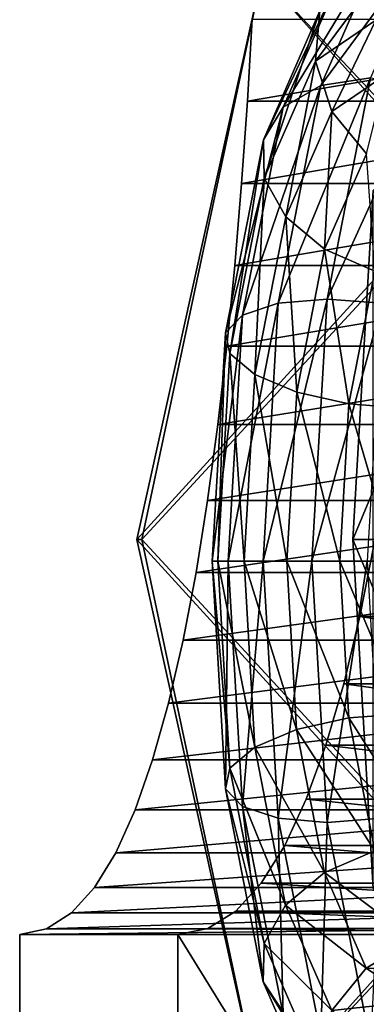
# Model space of a CAD drawing. Units: metres. Extents: x -9.9 to 10.6, y -3.5 to 13.6.
# Drawn here: x -9.2 to -8.9, y 2.8 to 3.7 of the extents above; entities that cross this region are included whole.
import ezdxf

# ---------------------------------------------------------------- set-up
doc = ezdxf.new("R2010")
doc.units = ezdxf.units.M

msp = doc.modelspace()

# ---------------------------------------------------------------- linework, layer by layer
for points in [[(-8.957522, 3.687474, 2.056106), (-8.961752, 3.616244, 2.042272), (-8.966781, 3.544804, 2.025824), (-8.972677, 3.473817, 2.006539), (-8.979509, 3.403947, 1.98419), (-8.987346, 3.335857, 1.958558), (-8.996256, 3.270209, 1.929416), (-9.006306, 3.207666, 1.896543), (-9.017566, 3.148892, 1.859714), (-9.030104, 3.09455, 1.818705), (-9.043986, 3.045302, 1.773294), (-9.059284, 3.001811, 1.723257), (-9.076065, 2.964742, 1.668371), (-9.094397, 2.934756, 1.608411), (-9.114347, 2.912517, 1.543155), (-9.135985, 2.898686, 1.472379), (-9.15938, 2.893929, 1.395859), (-9.15938, 2.233866, 1.395859)], [(-8.957521, 3.687474, 2.056107), (-8.961751, 3.616244, 2.042274), (-8.96678, 3.544804, 2.025826), (-8.972675, 3.473817, 2.00654), (-8.979508, 3.403947, 1.984192), (-8.987345, 3.335857, 1.958559), (-8.996254, 3.270209, 1.929418), (-9.006305, 3.207666, 1.896544), (-9.017565, 3.148892, 1.859715), (-9.030102, 3.09455, 1.818707), (-9.043985, 3.045302, 1.773296), (-9.059283, 3.001811, 1.723259), (-9.076064, 2.964742, 1.668373), (-9.094396, 2.934756, 1.608413), (-9.114347, 2.912517, 1.543157), (-9.135984, 2.898686, 1.472381), (-9.159379, 2.893929, 1.395861), (-9.159379, 2.233866, 1.395861)]]:
    msp.add_polyline3d(points)
for points in [[(-8.798705, 3.764612, 2.575541), (-8.897965, 3.629895, 2.411908), (-8.842684, 3.75596, 2.592724)], [(-8.798705, 3.764612, 2.575541), (-8.854874, 3.636521, 2.391819), (-8.897965, 3.629895, 2.411908)], [(-8.798703, 3.764612, 2.575541), (-8.897964, 3.629895, 2.411908), (-8.842682, 3.75596, 2.592725)], [(-8.798703, 3.764612, 2.575541), (-8.854872, 3.636521, 2.391819), (-8.897964, 3.629895, 2.411908)], [(-8.842684, 3.75596, 2.592724), (-8.930629, 3.611021, 2.441591), (-8.877878, 3.731315, 2.61413)], [(-8.842684, 3.75596, 2.592724), (-8.897965, 3.629895, 2.411908), (-8.930629, 3.611021, 2.441591)], [(-8.842682, 3.75596, 2.592725), (-8.930627, 3.611021, 2.441591), (-8.877876, 3.731315, 2.614131)], [(-8.842682, 3.75596, 2.592725), (-8.897964, 3.629895, 2.411908), (-8.930627, 3.611021, 2.441591)], [(-8.877878, 3.731315, 2.61413), (-8.947894, 3.582772, 2.476349), (-8.898931, 3.694429, 2.636501)], [(-8.877878, 3.731315, 2.61413), (-8.930629, 3.611021, 2.441591), (-8.947894, 3.582772, 2.476349)], [(-8.877876, 3.731315, 2.614131), (-8.947892, 3.582772, 2.476349), (-8.898929, 3.694429, 2.636501)], [(-8.877876, 3.731315, 2.614131), (-8.930627, 3.611021, 2.441591), (-8.947892, 3.582772, 2.476349)], [(-8.841203, 3.733513, 2.825321), (-8.902636, 3.650914, 2.65643), (-8.850175, 3.686432, 2.82802)], [(-8.841203, 3.733513, 2.825321), (-8.898931, 3.694429, 2.636501), (-8.902636, 3.650914, 2.65643)], [(-8.841201, 3.733513, 2.825322), (-8.902634, 3.650914, 2.65643), (-8.850173, 3.686432, 2.828021)], [(-8.841201, 3.733513, 2.825322), (-8.898929, 3.694429, 2.636501), (-8.902634, 3.650914, 2.65643)], [(-8.781059, 3.538678, 3.25754), (-8.949291, 3.72565, 2.707278), (-9.057638, 3.236176, 2.906712)], [(-8.949291, 3.72565, 2.707278), (-9.053262, 3.236176, 2.367204), (-9.057638, 3.236176, 2.906712)], [(-8.781058, 3.538678, 3.257542), (-8.94929, 3.72565, 2.707279), (-9.057637, 3.236176, 2.906713)], [(-8.94929, 3.72565, 2.707279), (-9.053261, 3.236176, 2.367206), (-9.057637, 3.236176, 2.906713)], [(-8.773972, 3.538678, 2.384599), (-9.053262, 3.236176, 2.367204), (-8.949291, 3.72565, 2.707278)], [(-8.773971, 3.538678, 2.3846), (-9.053261, 3.236176, 2.367206), (-8.94929, 3.72565, 2.707279)], [(-8.949291, 3.72565, 2.707278), (-8.60574, 3.72565, 2.934862), (-8.773972, 3.538678, 2.384599)], [(-8.60574, 3.72565, 2.934862), (-8.949291, 3.72565, 2.707278), (-8.781059, 3.538678, 3.25754)], [(-8.94929, 3.72565, 2.707279), (-8.605739, 3.72565, 2.934863), (-8.773971, 3.538678, 2.3846)], [(-8.605739, 3.72565, 2.934863), (-8.94929, 3.72565, 2.707279), (-8.781058, 3.538678, 3.257542)], [(-8.961752, 3.616244, 2.042272), (-8.957522, 3.687474, 2.056106), (-8.54436, 3.687474, 1.929789)], [(-8.961752, 3.616244, 2.042272), (-8.54436, 3.687474, 1.929789), (-8.548589, 3.616244, 1.915956)], [(-8.961751, 3.616244, 2.042274), (-8.957521, 3.687474, 2.056107), (-8.544358, 3.687474, 1.929791)], [(-8.961751, 3.616244, 2.042274), (-8.544358, 3.687474, 1.929791), (-8.548588, 3.616244, 1.915957)], [(-8.898931, 3.694429, 2.636501), (-8.947894, 3.582772, 2.476349), (-8.94713, 3.549446, 2.510892)], [(-8.898929, 3.694429, 2.636501), (-8.947892, 3.582772, 2.476349), (-8.947128, 3.549446, 2.510892)], [(-8.898931, 3.694429, 2.636501), (-8.94713, 3.549446, 2.510892), (-8.902636, 3.650914, 2.65643)], [(-8.898929, 3.694429, 2.636501), (-8.947128, 3.549446, 2.510892), (-8.902634, 3.650914, 2.65643)], [(-8.850175, 3.686432, 2.82802), (-8.902636, 3.650914, 2.65643), (-8.888429, 3.6074, 2.670883)], [(-8.850173, 3.686432, 2.828021), (-8.902634, 3.650914, 2.65643), (-8.888427, 3.6074, 2.670883)], [(-8.850175, 3.686432, 2.82802), (-8.888429, 3.6074, 2.670883), (-8.841235, 3.639352, 2.825244)], [(-8.850173, 3.686432, 2.828021), (-8.888427, 3.6074, 2.670883), (-8.841233, 3.639352, 2.825244)], [(-8.902636, 3.650914, 2.65643), (-8.94713, 3.549446, 2.510892), (-8.928455, 3.51612, 2.539958)], [(-8.902634, 3.650914, 2.65643), (-8.947128, 3.549446, 2.510892), (-8.928454, 3.516121, 2.539958)], [(-8.902636, 3.650914, 2.65643), (-8.928455, 3.51612, 2.539958), (-8.888429, 3.6074, 2.670883)], [(-8.902634, 3.650914, 2.65643), (-8.928454, 3.516121, 2.539958), (-8.888427, 3.6074, 2.670883)], [(-8.854874, 3.636521, 2.391819), (-8.934937, 3.441079, 2.290977), (-8.897965, 3.629895, 2.411908)], [(-8.854874, 3.636521, 2.391819), (-8.89244, 3.444671, 2.268945), (-8.934937, 3.441079, 2.290977)], [(-8.854872, 3.636521, 2.391819), (-8.934936, 3.441079, 2.290977), (-8.897964, 3.629895, 2.411908)], [(-8.854872, 3.636521, 2.391819), (-8.892439, 3.444671, 2.268945), (-8.934936, 3.441079, 2.290977)], [(-8.807917, 3.629889, 2.384384), (-8.89244, 3.444671, 2.268945), (-8.854874, 3.636521, 2.391819)], [(-8.807915, 3.629889, 2.384385), (-8.892439, 3.444671, 2.268945), (-8.854872, 3.636521, 2.391819)], [(-8.841235, 3.639352, 2.825244), (-8.888429, 3.6074, 2.670883), (-8.858473, 3.570508, 2.67766)], [(-8.841233, 3.639352, 2.825244), (-8.888427, 3.6074, 2.670883), (-8.858471, 3.570508, 2.67766)], [(-8.897965, 3.629895, 2.411908), (-8.965909, 3.430848, 2.326195), (-8.930629, 3.611021, 2.441591)], [(-8.897965, 3.629895, 2.411908), (-8.934937, 3.441079, 2.290977), (-8.965909, 3.430848, 2.326195)], [(-8.897964, 3.629895, 2.411908), (-8.965907, 3.430848, 2.326196), (-8.930627, 3.611021, 2.441591)], [(-8.897964, 3.629895, 2.411908), (-8.934936, 3.441079, 2.290977), (-8.965907, 3.430848, 2.326196)], [(-8.807917, 3.629889, 2.384384), (-8.844888, 3.441076, 2.263456), (-8.89244, 3.444671, 2.268945)], [(-8.807915, 3.629889, 2.384385), (-8.844886, 3.441076, 2.263456), (-8.892439, 3.444671, 2.268945)], [(-8.930629, 3.611021, 2.441591), (-8.98064, 3.415534, 2.369239), (-8.947894, 3.582772, 2.476349)], [(-8.930629, 3.611021, 2.441591), (-8.965909, 3.430848, 2.326195), (-8.98064, 3.415534, 2.369239)], [(-8.930627, 3.611021, 2.441591), (-8.980639, 3.415534, 2.369239), (-8.947892, 3.582772, 2.476349)], [(-8.930627, 3.611021, 2.441591), (-8.965907, 3.430848, 2.326196), (-8.980639, 3.415534, 2.369239)], [(-8.966781, 3.544804, 2.025824), (-8.961752, 3.616244, 2.042272), (-8.548589, 3.616244, 1.915956)], [(-8.966781, 3.544804, 2.025824), (-8.548589, 3.616244, 1.915956), (-8.553617, 3.544804, 1.899508)], [(-8.96678, 3.544804, 2.025826), (-8.961751, 3.616244, 2.042274), (-8.548588, 3.616244, 1.915957)], [(-8.96678, 3.544804, 2.025826), (-8.548588, 3.616244, 1.915957), (-8.553617, 3.544804, 1.899509)], [(-8.888429, 3.6074, 2.670883), (-8.928455, 3.51612, 2.539958), (-8.894712, 3.487866, 2.559125)], [(-8.888427, 3.6074, 2.670883), (-8.928454, 3.516121, 2.539958), (-8.894711, 3.487866, 2.559126)], [(-8.888429, 3.6074, 2.670883), (-8.894712, 3.487866, 2.559125), (-8.858473, 3.570508, 2.67766)], [(-8.888427, 3.6074, 2.670883), (-8.894711, 3.487866, 2.559126), (-8.858471, 3.570508, 2.67766)], [(-8.947894, 3.582772, 2.476349), (-8.98064, 3.415534, 2.369239), (-8.97689, 3.397469, 2.413555)], [(-8.947892, 3.582772, 2.476349), (-8.980639, 3.415534, 2.369239), (-8.976888, 3.397469, 2.413556)], [(-8.947894, 3.582772, 2.476349), (-8.97689, 3.397469, 2.413555), (-8.94713, 3.549446, 2.510892)], [(-8.947892, 3.582772, 2.476349), (-8.976888, 3.397469, 2.413556), (-8.947128, 3.549446, 2.510892)], [(-8.858473, 3.570508, 2.67766), (-8.894712, 3.487866, 2.559125), (-8.851037, 3.468987, 2.565475)], [(-8.858471, 3.570508, 2.67766), (-8.894711, 3.487866, 2.559126), (-8.851036, 3.468987, 2.565475)], [(-8.94713, 3.549446, 2.510892), (-8.97689, 3.397469, 2.413555), (-8.955227, 3.379404, 2.452395)], [(-8.947128, 3.549446, 2.510892), (-8.976888, 3.397469, 2.413556), (-8.955225, 3.379404, 2.452395)], [(-8.972677, 3.473817, 2.006539), (-8.966781, 3.544804, 2.025824), (-8.553617, 3.544804, 1.899508)], [(-8.972677, 3.473817, 2.006539), (-8.553617, 3.544804, 1.899508), (-8.559514, 3.473817, 1.880222)], [(-8.972675, 3.473817, 2.00654), (-8.96678, 3.544804, 2.025826), (-8.553617, 3.544804, 1.899509)], [(-8.972675, 3.473817, 2.00654), (-8.553617, 3.544804, 1.899509), (-8.559513, 3.473817, 1.880224)], [(-8.94713, 3.549446, 2.510892), (-8.955227, 3.379404, 2.452395), (-8.928455, 3.51612, 2.539958)], [(-8.947128, 3.549446, 2.510892), (-8.955225, 3.379404, 2.452395), (-8.928454, 3.516121, 2.539958)], [(-8.781059, 2.933673, 3.25754), (-8.781059, 3.538678, 3.25754), (-9.057638, 3.236176, 2.906712)], [(-8.781058, 2.933673, 3.257542), (-8.781058, 3.538678, 3.257542), (-9.057637, 3.236176, 2.906713)], [(-9.053262, 3.236176, 2.367204), (-8.773972, 3.538678, 2.384599), (-8.773972, 2.933673, 2.384599)], [(-9.053261, 3.236176, 2.367206), (-8.773971, 3.538678, 2.3846), (-8.773971, 2.933673, 2.3846)], [(-8.928455, 3.51612, 2.539958), (-8.955227, 3.379404, 2.452395), (-8.91895, 3.364087, 2.479849)], [(-8.928454, 3.516121, 2.539958), (-8.955225, 3.379404, 2.452395), (-8.918948, 3.364087, 2.479849)], [(-8.928455, 3.51612, 2.539958), (-8.91895, 3.364087, 2.479849), (-8.894712, 3.487866, 2.559125)], [(-8.928454, 3.516121, 2.539958), (-8.918948, 3.364087, 2.479849), (-8.894711, 3.487866, 2.559126)], [(-8.894712, 3.487866, 2.559125), (-8.91895, 3.364087, 2.479849), (-8.873582, 3.353853, 2.491735)], [(-8.894711, 3.487866, 2.559126), (-8.918948, 3.364087, 2.479849), (-8.87358, 3.353853, 2.491735)], [(-8.894712, 3.487866, 2.559125), (-8.873582, 3.353853, 2.491735), (-8.851037, 3.468987, 2.565475)], [(-8.894711, 3.487866, 2.559126), (-8.87358, 3.353853, 2.491735), (-8.851036, 3.468987, 2.565475)], [(-8.979509, 3.403947, 1.98419), (-8.972677, 3.473817, 2.006539), (-8.559514, 3.473817, 1.880222)], [(-8.979509, 3.403947, 1.98419), (-8.559514, 3.473817, 1.880222), (-8.566346, 3.403947, 1.857874)], [(-8.979508, 3.403947, 1.984192), (-8.972675, 3.473817, 2.00654), (-8.559513, 3.473817, 1.880224)], [(-8.979508, 3.403947, 1.984192), (-8.559513, 3.473817, 1.880224), (-8.566345, 3.403947, 1.857875)], [(-8.851037, 3.468987, 2.565475), (-8.873582, 3.353853, 2.491735), (-8.826018, 3.350257, 2.486241)], [(-8.851036, 3.468987, 2.565475), (-8.87358, 3.353853, 2.491735), (-8.826016, 3.350257, 2.486242)], [(-8.934937, 3.441079, 2.290977), (-8.978349, 3.217556, 2.285505), (-8.965909, 3.430848, 2.326195)], [(-8.934937, 3.441079, 2.290977), (-8.947974, 3.217556, 2.248335), (-8.978349, 3.217556, 2.285505)], [(-8.934936, 3.441079, 2.290977), (-8.978347, 3.217556, 2.285506), (-8.965907, 3.430848, 2.326196)], [(-8.934936, 3.441079, 2.290977), (-8.947972, 3.217556, 2.248336), (-8.978347, 3.217556, 2.285506)], [(-8.89244, 3.444671, 2.268945), (-8.947974, 3.217556, 2.248335), (-8.934937, 3.441079, 2.290977)], [(-8.89244, 3.444671, 2.268945), (-8.905686, 3.217556, 2.225618), (-8.947974, 3.217556, 2.248335)], [(-8.892439, 3.444671, 2.268945), (-8.947972, 3.217556, 2.248336), (-8.934936, 3.441079, 2.290977)], [(-8.892439, 3.444671, 2.268945), (-8.905684, 3.217556, 2.225619), (-8.947972, 3.217556, 2.248336)], [(-8.844888, 3.441076, 2.263456), (-8.905686, 3.217556, 2.225618), (-8.89244, 3.444671, 2.268945)], [(-8.844888, 3.441076, 2.263456), (-8.857924, 3.217556, 2.220814), (-8.905686, 3.217556, 2.225618)], [(-8.844886, 3.441076, 2.263456), (-8.905684, 3.217556, 2.225619), (-8.892439, 3.444671, 2.268945)], [(-8.844886, 3.441076, 2.263456), (-8.857924, 3.217556, 2.220814), (-8.905684, 3.217556, 2.225619)], [(-8.965909, 3.430848, 2.326195), (-8.992188, 3.217556, 2.33147), (-8.98064, 3.415534, 2.369239)], [(-8.965909, 3.430848, 2.326195), (-8.978349, 3.217556, 2.285505), (-8.992188, 3.217556, 2.33147)], [(-8.965907, 3.430848, 2.326196), (-8.992186, 3.217556, 2.33147), (-8.980639, 3.415534, 2.369239)], [(-8.965907, 3.430848, 2.326196), (-8.978347, 3.217556, 2.285506), (-8.992186, 3.217556, 2.33147)], [(-8.98064, 3.415534, 2.369239), (-8.992188, 3.217556, 2.33147), (-8.987383, 3.217556, 2.379232)], [(-8.980639, 3.415534, 2.369239), (-8.992186, 3.217556, 2.33147), (-8.987381, 3.217556, 2.379232)], [(-8.98064, 3.415534, 2.369239), (-8.987383, 3.217556, 2.379232), (-8.97689, 3.397469, 2.413555)], [(-8.980639, 3.415534, 2.369239), (-8.987381, 3.217556, 2.379232), (-8.976888, 3.397469, 2.413556)], [(-8.97689, 3.397469, 2.413555), (-8.987383, 3.217556, 2.379232), (-8.964666, 3.217556, 2.421519)], [(-8.976888, 3.397469, 2.413556), (-8.987381, 3.217556, 2.379232), (-8.964664, 3.217556, 2.42152)], [(-8.987346, 3.335857, 1.958558), (-8.979509, 3.403947, 1.98419), (-8.566346, 3.403947, 1.857874)], [(-8.987346, 3.335857, 1.958558), (-8.566346, 3.403947, 1.857874), (-8.574183, 3.335857, 1.832241)], [(-8.987345, 3.335857, 1.958559), (-8.979508, 3.403947, 1.984192), (-8.566345, 3.403947, 1.857875)], [(-8.987345, 3.335857, 1.958559), (-8.566345, 3.403947, 1.857875), (-8.574182, 3.335857, 1.832243)], [(-8.97689, 3.397469, 2.413555), (-8.964666, 3.217556, 2.421519), (-8.955227, 3.379404, 2.452395)], [(-8.976888, 3.397469, 2.413556), (-8.964664, 3.217556, 2.42152), (-8.955225, 3.379404, 2.452395)], [(-8.955227, 3.379404, 2.452395), (-8.964666, 3.217556, 2.421519), (-8.927496, 3.217556, 2.451895)], [(-8.955225, 3.379404, 2.452395), (-8.964664, 3.217556, 2.42152), (-8.927494, 3.217556, 2.451895)], [(-8.955227, 3.379404, 2.452395), (-8.927496, 3.217556, 2.451895), (-8.91895, 3.364087, 2.479849)], [(-8.955225, 3.379404, 2.452395), (-8.927494, 3.217556, 2.451895), (-8.918948, 3.364087, 2.479849)], [(-8.91895, 3.364087, 2.479849), (-8.927496, 3.217556, 2.451895), (-8.881532, 3.217556, 2.465733)], [(-8.918948, 3.364087, 2.479849), (-8.927494, 3.217556, 2.451895), (-8.88153, 3.217556, 2.465734)], [(-8.91895, 3.364087, 2.479849), (-8.881532, 3.217556, 2.465733), (-8.873582, 3.353853, 2.491735)], [(-8.918948, 3.364087, 2.479849), (-8.88153, 3.217556, 2.465734), (-8.87358, 3.353853, 2.491735)], [(-8.873582, 3.353853, 2.491735), (-8.881532, 3.217556, 2.465733), (-8.833758, 3.217556, 2.460925)], [(-8.87358, 3.353853, 2.491735), (-8.88153, 3.217556, 2.465734), (-8.833756, 3.217556, 2.460926)], [(-8.873582, 3.353853, 2.491735), (-8.833758, 3.217556, 2.460925), (-8.826018, 3.350257, 2.486241)], [(-8.87358, 3.353853, 2.491735), (-8.833756, 3.217556, 2.460926), (-8.826016, 3.350257, 2.486242)], [(-8.996256, 3.270209, 1.929416), (-8.987346, 3.335857, 1.958558), (-8.574183, 3.335857, 1.832241)], [(-8.996256, 3.270209, 1.929416), (-8.574183, 3.335857, 1.832241), (-8.583093, 3.270209, 1.8031)], [(-8.996254, 3.270209, 1.929418), (-8.987345, 3.335857, 1.958559), (-8.574182, 3.335857, 1.832243)], [(-8.996254, 3.270209, 1.929418), (-8.574182, 3.335857, 1.832243), (-8.583092, 3.270209, 1.803101)], [(-9.006306, 3.207666, 1.896543), (-8.996256, 3.270209, 1.929416), (-8.583093, 3.270209, 1.8031)], [(-9.006306, 3.207666, 1.896543), (-8.583093, 3.270209, 1.8031), (-8.593143, 3.207666, 1.770226)], [(-9.006305, 3.207666, 1.896544), (-8.996254, 3.270209, 1.929418), (-8.583092, 3.270209, 1.803101)], [(-9.006305, 3.207666, 1.896544), (-8.583092, 3.270209, 1.803101), (-8.593142, 3.207666, 1.770228)], [(-9.053262, 3.236176, 2.367204), (-8.949291, 2.746701, 2.707278), (-9.057638, 3.236176, 2.906712)], [(-8.949291, 2.746701, 2.707278), (-8.781059, 2.933673, 3.25754), (-9.057638, 3.236176, 2.906712)], [(-9.053261, 3.236176, 2.367206), (-8.94929, 2.746701, 2.707279), (-9.057637, 3.236176, 2.906713)], [(-8.94929, 2.746701, 2.707279), (-8.781058, 2.933673, 3.257542), (-9.057637, 3.236176, 2.906713)], [(-8.773972, 2.933673, 2.384599), (-8.949291, 2.746701, 2.707278), (-9.053262, 3.236176, 2.367204)], [(-8.773971, 2.933673, 2.3846), (-8.94929, 2.746701, 2.707279), (-9.053261, 3.236176, 2.367206)], [(-8.978349, 3.217556, 2.285505), (-8.980709, 3.020143, 2.369015), (-8.992188, 3.217556, 2.33147)], [(-8.992188, 3.217556, 2.33147), (-8.976952, 3.038156, 2.413351), (-8.987383, 3.217556, 2.379232)], [(-8.992188, 3.217556, 2.33147), (-8.980709, 3.020143, 2.369015), (-8.976952, 3.038156, 2.413351)], [(-8.978347, 3.217556, 2.285506), (-8.980707, 3.020143, 2.369015), (-8.992186, 3.217556, 2.33147)], [(-8.992186, 3.217556, 2.33147), (-8.97695, 3.038157, 2.413351), (-8.987381, 3.217556, 2.379232)], [(-8.992186, 3.217556, 2.33147), (-8.980707, 3.020143, 2.369015), (-8.97695, 3.038157, 2.413351)], [(-8.987383, 3.217556, 2.379232), (-8.955282, 3.05617, 2.452212), (-8.964666, 3.217556, 2.421519)], [(-8.987383, 3.217556, 2.379232), (-8.976952, 3.038156, 2.413351), (-8.955282, 3.05617, 2.452212)], [(-8.987381, 3.217556, 2.379232), (-8.95528, 3.05617, 2.452212), (-8.964664, 3.217556, 2.42152)], [(-8.987381, 3.217556, 2.379232), (-8.97695, 3.038157, 2.413351), (-8.95528, 3.05617, 2.452212)], [(-8.978349, 3.217556, 2.285505), (-8.965982, 3.004873, 2.325954), (-8.980709, 3.020143, 2.369015)], [(-8.978347, 3.217556, 2.285506), (-8.965981, 3.004873, 2.325954), (-8.980707, 3.020143, 2.369015)], [(-8.947974, 3.217556, 2.248335), (-8.965982, 3.004873, 2.325954), (-8.978349, 3.217556, 2.285505)], [(-8.947972, 3.217556, 2.248336), (-8.965981, 3.004873, 2.325954), (-8.978347, 3.217556, 2.285506)], [(-8.947974, 3.217556, 2.248335), (-8.935015, 2.99467, 2.290724), (-8.965982, 3.004873, 2.325954)], [(-8.947972, 3.217556, 2.248336), (-8.935013, 2.99467, 2.290725), (-8.965981, 3.004873, 2.325954)], [(-8.964666, 3.217556, 2.421519), (-8.919001, 3.071443, 2.479683), (-8.927496, 3.217556, 2.451895)], [(-8.964666, 3.217556, 2.421519), (-8.955282, 3.05617, 2.452212), (-8.919001, 3.071443, 2.479683)], [(-8.964664, 3.217556, 2.42152), (-8.918999, 3.071443, 2.479683), (-8.927494, 3.217556, 2.451895)], [(-8.964664, 3.217556, 2.42152), (-8.95528, 3.05617, 2.452212), (-8.918999, 3.071443, 2.479683)], [(-8.905686, 3.217556, 2.225618), (-8.935015, 2.99467, 2.290724), (-8.947974, 3.217556, 2.248335)], [(-8.905684, 3.217556, 2.225619), (-8.935013, 2.99467, 2.290725), (-8.947972, 3.217556, 2.248336)], [(-8.905686, 3.217556, 2.225618), (-8.892519, 2.991089, 2.268689), (-8.935015, 2.99467, 2.290724)], [(-8.905684, 3.217556, 2.225619), (-8.892517, 2.991089, 2.268689), (-8.935013, 2.99467, 2.290725)], [(-8.927496, 3.217556, 2.451895), (-8.873629, 3.081648, 2.49158), (-8.881532, 3.217556, 2.465733)], [(-8.927496, 3.217556, 2.451895), (-8.919001, 3.071443, 2.479683), (-8.873629, 3.081648, 2.49158)], [(-8.927494, 3.217556, 2.451895), (-8.873628, 3.081648, 2.491581), (-8.88153, 3.217556, 2.465734)], [(-8.927494, 3.217556, 2.451895), (-8.918999, 3.071443, 2.479683), (-8.873628, 3.081648, 2.491581)], [(-8.857924, 3.217556, 2.220814), (-8.892519, 2.991089, 2.268689), (-8.905686, 3.217556, 2.225618)], [(-8.857924, 3.217556, 2.220814), (-8.892517, 2.991089, 2.268689), (-8.905684, 3.217556, 2.225619)], [(-8.857924, 3.217556, 2.220814), (-8.844965, 2.994674, 2.263202), (-8.892519, 2.991089, 2.268689)], [(-8.857924, 3.217556, 2.220814), (-8.844964, 2.994674, 2.263203), (-8.892517, 2.991089, 2.268689)], [(-8.881532, 3.217556, 2.465733), (-8.826064, 3.085233, 2.486091), (-8.833758, 3.217556, 2.460925)], [(-8.881532, 3.217556, 2.465733), (-8.873629, 3.081648, 2.49158), (-8.826064, 3.085233, 2.486091)], [(-8.88153, 3.217556, 2.465734), (-8.826063, 3.085233, 2.486091), (-8.833756, 3.217556, 2.460926)], [(-8.88153, 3.217556, 2.465734), (-8.873628, 3.081648, 2.491581), (-8.826063, 3.085233, 2.486091)], [(-9.017566, 3.148892, 1.859714), (-9.006306, 3.207666, 1.896543), (-8.593143, 3.207666, 1.770226)], [(-9.017566, 3.148892, 1.859714), (-8.593143, 3.207666, 1.770226), (-8.604403, 3.148892, 1.733397)], [(-9.017565, 3.148892, 1.859715), (-9.006305, 3.207666, 1.896544), (-8.593142, 3.207666, 1.770228)], [(-9.017565, 3.148892, 1.859715), (-8.593142, 3.207666, 1.770228), (-8.604402, 3.148892, 1.733399)], [(-9.030104, 3.09455, 1.818705), (-9.017566, 3.148892, 1.859714), (-8.604403, 3.148892, 1.733397)], [(-9.030104, 3.09455, 1.818705), (-8.604403, 3.148892, 1.733397), (-8.61694, 3.09455, 1.692389)], [(-9.030102, 3.09455, 1.818707), (-9.017565, 3.148892, 1.859715), (-8.604402, 3.148892, 1.733399)], [(-9.030102, 3.09455, 1.818707), (-8.604402, 3.148892, 1.733399), (-8.616939, 3.09455, 1.69239)], [(-9.043986, 3.045302, 1.773294), (-9.030104, 3.09455, 1.818705), (-8.61694, 3.09455, 1.692389)], [(-9.043986, 3.045302, 1.773294), (-8.61694, 3.09455, 1.692389), (-8.630824, 3.045302, 1.646978)], [(-9.043985, 3.045302, 1.773296), (-9.030102, 3.09455, 1.818707), (-8.616939, 3.09455, 1.69239)], [(-9.043985, 3.045302, 1.773296), (-8.616939, 3.09455, 1.69239), (-8.630822, 3.045302, 1.64698)], [(-8.919001, 3.071443, 2.479683), (-8.851125, 2.966423, 2.565189), (-8.873629, 3.081648, 2.49158)], [(-8.918999, 3.071443, 2.479683), (-8.851123, 2.966423, 2.565189), (-8.873628, 3.081648, 2.491581)], [(-8.873629, 3.081648, 2.49158), (-8.804153, 2.973047, 2.557758), (-8.826064, 3.085233, 2.486091)], [(-8.873629, 3.081648, 2.49158), (-8.851125, 2.966423, 2.565189), (-8.804153, 2.973047, 2.557758)], [(-8.873628, 3.081648, 2.491581), (-8.804152, 2.973048, 2.557758), (-8.826063, 3.085233, 2.486091)], [(-8.873628, 3.081648, 2.491581), (-8.851123, 2.966423, 2.565189), (-8.804152, 2.973048, 2.557758)], [(-8.955282, 3.05617, 2.452212), (-8.894806, 2.947566, 2.558819), (-8.919001, 3.071443, 2.479683)], [(-8.95528, 3.05617, 2.452212), (-8.894804, 2.947566, 2.55882), (-8.918999, 3.071443, 2.479683)], [(-8.919001, 3.071443, 2.479683), (-8.894806, 2.947566, 2.558819), (-8.851125, 2.966423, 2.565189)], [(-8.918999, 3.071443, 2.479683), (-8.894804, 2.947566, 2.55882), (-8.851123, 2.966423, 2.565189)], [(-8.976952, 3.038156, 2.413351), (-8.928559, 2.919345, 2.53962), (-8.955282, 3.05617, 2.452212)], [(-8.97695, 3.038157, 2.413351), (-8.928557, 2.919345, 2.53962), (-8.95528, 3.05617, 2.452212)], [(-8.955282, 3.05617, 2.452212), (-8.928559, 2.919345, 2.53962), (-8.894806, 2.947566, 2.558819)], [(-8.95528, 3.05617, 2.452212), (-8.928557, 2.919345, 2.53962), (-8.894804, 2.947566, 2.55882)], [(-9.059284, 3.001811, 1.723257), (-9.043986, 3.045302, 1.773294), (-8.630824, 3.045302, 1.646978)], [(-9.059284, 3.001811, 1.723257), (-8.630824, 3.045302, 1.646978), (-8.646122, 3.001811, 1.596941)], [(-9.059283, 3.001811, 1.723259), (-9.043985, 3.045302, 1.773296), (-8.630822, 3.045302, 1.64698)], [(-9.059283, 3.001811, 1.723259), (-8.630822, 3.045302, 1.64698), (-8.64612, 3.001811, 1.596943)], [(-8.980709, 3.020143, 2.369015), (-8.947246, 2.886059, 2.510515), (-8.976952, 3.038156, 2.413351)], [(-8.980707, 3.020143, 2.369015), (-8.947244, 2.886059, 2.510515), (-8.97695, 3.038157, 2.413351)], [(-8.976952, 3.038156, 2.413351), (-8.947246, 2.886059, 2.510515), (-8.928559, 2.919345, 2.53962)], [(-8.97695, 3.038157, 2.413351), (-8.947244, 2.886059, 2.510515), (-8.928557, 2.919345, 2.53962)], [(-8.965982, 3.004873, 2.325954), (-8.94802, 2.852773, 2.475935), (-8.980709, 3.020143, 2.369015)], [(-8.980709, 3.020143, 2.369015), (-8.94802, 2.852773, 2.475935), (-8.947246, 2.886059, 2.510515)], [(-8.965981, 3.004873, 2.325954), (-8.948019, 2.852773, 2.475936), (-8.980707, 3.020143, 2.369015)], [(-8.980707, 3.020143, 2.369015), (-8.948019, 2.852773, 2.475936), (-8.947244, 2.886059, 2.510515)], [(-8.935015, 2.99467, 2.290724), (-8.930765, 2.824556, 2.441145), (-8.965982, 3.004873, 2.325954)], [(-8.965982, 3.004873, 2.325954), (-8.930765, 2.824556, 2.441145), (-8.94802, 2.852773, 2.475935)], [(-8.935013, 2.99467, 2.290725), (-8.930763, 2.824557, 2.441145), (-8.965981, 3.004873, 2.325954)], [(-8.965981, 3.004873, 2.325954), (-8.930763, 2.824557, 2.441145), (-8.948019, 2.852773, 2.475936)], [(-9.076065, 2.964742, 1.668371), (-9.059284, 3.001811, 1.723257), (-8.646122, 3.001811, 1.596941)], [(-9.076065, 2.964742, 1.668371), (-8.646122, 3.001811, 1.596941), (-8.662902, 2.964742, 1.542054)], [(-9.076064, 2.964742, 1.668373), (-9.059283, 3.001811, 1.723259), (-8.64612, 3.001811, 1.596943)], [(-9.076064, 2.964742, 1.668373), (-8.64612, 3.001811, 1.596943), (-8.662901, 2.964742, 1.542056)], [(-8.892519, 2.991089, 2.268689), (-8.898108, 2.805704, 2.411441), (-8.935015, 2.99467, 2.290724)], [(-8.935015, 2.99467, 2.290724), (-8.898108, 2.805704, 2.411441), (-8.930765, 2.824556, 2.441145)], [(-8.892517, 2.991089, 2.268689), (-8.898106, 2.805704, 2.411442), (-8.935013, 2.99467, 2.290725)], [(-8.935013, 2.99467, 2.290725), (-8.898106, 2.805704, 2.411442), (-8.930763, 2.824557, 2.441145)], [(-8.892519, 2.991089, 2.268689), (-8.855019, 2.799086, 2.391346), (-8.898108, 2.805704, 2.411441)], [(-8.892517, 2.991089, 2.268689), (-8.855017, 2.799086, 2.391346), (-8.898106, 2.805704, 2.411442)], [(-8.844965, 2.994674, 2.263202), (-8.855019, 2.799086, 2.391346), (-8.892519, 2.991089, 2.268689)], [(-8.844964, 2.994674, 2.263203), (-8.855017, 2.799086, 2.391346), (-8.892517, 2.991089, 2.268689)], [(-9.094397, 2.934756, 1.608411), (-9.076065, 2.964742, 1.668371), (-8.662902, 2.964742, 1.542054)], [(-9.094397, 2.934756, 1.608411), (-8.662902, 2.964742, 1.542054), (-8.681233, 2.934756, 1.482095)], [(-9.094396, 2.934756, 1.608413), (-9.076064, 2.964742, 1.668373), (-8.662901, 2.964742, 1.542056)], [(-9.094396, 2.934756, 1.608413), (-8.662901, 2.964742, 1.542056), (-8.681232, 2.934756, 1.482097)], [(-8.894806, 2.947566, 2.558819), (-8.817443, 2.889416, 2.675357), (-8.851125, 2.966423, 2.565189)], [(-8.894804, 2.947566, 2.55882), (-8.817441, 2.889417, 2.675358), (-8.851123, 2.966423, 2.565189)], [(-8.928559, 2.919345, 2.53962), (-8.858595, 2.864777, 2.67726), (-8.894806, 2.947566, 2.558819)], [(-8.928557, 2.919345, 2.53962), (-8.858593, 2.864777, 2.67726), (-8.894804, 2.947566, 2.55882)], [(-8.894806, 2.947566, 2.558819), (-8.858595, 2.864777, 2.67726), (-8.817443, 2.889416, 2.675357)], [(-8.894804, 2.947566, 2.55882), (-8.858593, 2.864777, 2.67726), (-8.817441, 2.889417, 2.675358)], [(-9.114347, 2.912517, 1.543157), (-9.094396, 2.934756, 1.608413), (-8.681232, 2.934756, 1.482097)], [(-9.114347, 2.912517, 1.543157), (-8.681232, 2.934756, 1.482097), (-8.701183, 2.912517, 1.41684)], [(-9.114347, 2.912517, 1.543155), (-9.094397, 2.934756, 1.608411), (-8.681233, 2.934756, 1.482095)], [(-9.114347, 2.912517, 1.543155), (-8.681233, 2.934756, 1.482095), (-8.701184, 2.912517, 1.416839)], [(-8.949291, 2.746701, 2.707278), (-8.773972, 2.933673, 2.384599), (-8.60574, 2.746701, 2.934862)], [(-8.60574, 2.746701, 2.934862), (-8.781059, 2.933673, 3.25754), (-8.949291, 2.746701, 2.707278)], [(-8.94929, 2.746701, 2.707279), (-8.773971, 2.933673, 2.3846), (-8.605739, 2.746701, 2.934863)], [(-8.605739, 2.746701, 2.934863), (-8.781058, 2.933673, 3.257542), (-8.94929, 2.746701, 2.707279)], [(-8.947246, 2.886059, 2.510515), (-8.888563, 2.827903, 2.67044), (-8.928559, 2.919345, 2.53962)], [(-8.947244, 2.886059, 2.510515), (-8.888561, 2.827903, 2.67044), (-8.928557, 2.919345, 2.53962)], [(-8.928559, 2.919345, 2.53962), (-8.888563, 2.827903, 2.67044), (-8.858595, 2.864777, 2.67726)], [(-8.928557, 2.919345, 2.53962), (-8.888561, 2.827903, 2.67044), (-8.858593, 2.864777, 2.67726)], [(-9.135985, 2.898686, 1.472379), (-9.114347, 2.912517, 1.543155), (-8.701184, 2.912517, 1.416839)], [(-9.135985, 2.898686, 1.472379), (-8.701184, 2.912517, 1.416839), (-8.722822, 2.898686, 1.346063)], [(-9.135984, 2.898686, 1.472381), (-9.114347, 2.912517, 1.543157), (-8.701183, 2.912517, 1.41684)], [(-9.135984, 2.898686, 1.472381), (-8.701183, 2.912517, 1.41684), (-8.722821, 2.898686, 1.346064)], [(-9.15938, 2.893929, 1.395859), (-9.135985, 2.898686, 1.472379), (-8.722822, 2.898686, 1.346063)], [(-9.15938, 2.893929, 1.395859), (-8.722822, 2.898686, 1.346063), (-8.746217, 2.893929, 1.269543)], [(-9.15938, 2.233866, 1.395859), (-9.15938, 2.893929, 1.395859), (-8.746217, 2.893929, 1.269543)], [(-9.15938, 2.233866, 1.395859), (-8.746217, 2.893929, 1.269543), (-8.746217, 2.233866, 1.269543)], [(-9.159379, 2.893929, 1.395861), (-9.135984, 2.898686, 1.472381), (-8.722821, 2.898686, 1.346064)], [(-9.159379, 2.893929, 1.395861), (-8.722821, 2.898686, 1.346064), (-8.746216, 2.893929, 1.269544)], [(-9.159379, 2.233866, 1.395861), (-9.159379, 2.893929, 1.395861), (-8.746216, 2.893929, 1.269544)], [(-9.159379, 2.233866, 1.395861), (-8.746216, 2.893929, 1.269544), (-8.746216, 2.233866, 1.269544)], [(-8.94802, 2.852773, 2.475935), (-8.902785, 2.78441, 2.655938), (-8.947246, 2.886059, 2.510515)], [(-8.948019, 2.852773, 2.475936), (-8.902783, 2.78441, 2.655938), (-8.947244, 2.886059, 2.510515)], [(-8.947246, 2.886059, 2.510515), (-8.902785, 2.78441, 2.655938), (-8.888563, 2.827903, 2.67044)], [(-8.947244, 2.886059, 2.510515), (-8.902783, 2.78441, 2.655938), (-8.888561, 2.827903, 2.67044)], [(-8.858595, 2.864777, 2.67726), (-8.77771, 2.862347, 2.805319), (-8.817443, 2.889416, 2.675357)], [(-8.858593, 2.864777, 2.67726), (-8.777708, 2.862348, 2.805319), (-8.817441, 2.889417, 2.675358)], [(-8.888563, 2.827903, 2.67044), (-8.815879, 2.835675, 2.816981), (-8.858595, 2.864777, 2.67726)], [(-8.888561, 2.827903, 2.67044), (-8.815877, 2.835675, 2.816981), (-8.858593, 2.864777, 2.67726)], [(-8.858595, 2.864777, 2.67726), (-8.815879, 2.835675, 2.816981), (-8.77771, 2.862347, 2.805319)], [(-8.858593, 2.864777, 2.67726), (-8.815877, 2.835675, 2.816981), (-8.777708, 2.862348, 2.805319)], [(-8.930765, 2.824556, 2.441145), (-8.899096, 2.740917, 2.63596), (-8.94802, 2.852773, 2.475935)], [(-8.94802, 2.852773, 2.475935), (-8.899096, 2.740917, 2.63596), (-8.902785, 2.78441, 2.655938)], [(-8.930763, 2.824557, 2.441145), (-8.899095, 2.740917, 2.63596), (-8.948019, 2.852773, 2.475936)], [(-8.948019, 2.852773, 2.475936), (-8.899095, 2.740917, 2.63596), (-8.902783, 2.78441, 2.655938)], [(-8.888563, 2.827903, 2.67044), (-8.841382, 2.795759, 2.824765), (-8.815879, 2.835675, 2.816981)], [(-8.888561, 2.827903, 2.67044), (-8.84138, 2.795759, 2.824765), (-8.815877, 2.835675, 2.816981)]]:
    msp.add_3dface(points)
at = {"layer": 'top of head'}
msp.add_polyline3d([(-9.022758, 2.233865, -1.544304), (-9.022026, 2.893929, -1.546434), (-8.995977, 2.899123, -1.622082), (-8.97189, 2.9142, -1.692038), (-8.949687, 2.9384, -1.756521), (-8.929291, 2.97096, -1.815755), (-8.910626, 3.011124, -1.86996), (-8.893617, 3.058129, -1.91936), (-8.878184, 3.111215, -1.964178), (-8.864254, 3.169622, -2.004634), (-8.851749, 3.232591, -2.040952), (-8.840592, 3.299361, -2.073352), (-8.830709, 3.369171, -2.102059), (-8.82202, 3.441262, -2.127292), (-8.81445, 3.514874, -2.149275), (-8.807923, 3.589245, -2.16823), (-8.802363, 3.663616, -2.184379), (-8.797692, 3.737228, -2.197944)], dxfattribs=at)
for points in [[(-8.852721, 3.538677, -2.598728), (-8.665387, 3.72565, -3.142784), (-8.870266, 3.236175, -3.045124)], [(-8.665387, 3.72565, -3.142784), (-8.549611, 3.236175, -3.479022), (-8.870266, 3.236175, -3.045124)], [(-8.852721, 2.933673, -2.598728), (-8.852721, 3.538677, -2.598728), (-8.870266, 3.236175, -3.045124)], [(-8.549611, 3.236175, -3.479022), (-8.665387, 2.746701, -3.142784), (-8.870266, 3.236175, -3.045124)], [(-8.665387, 2.746701, -3.142784), (-8.852721, 2.933673, -2.598728), (-8.870266, 3.236175, -3.045124)], [(-8.851749, 3.232591, -2.040952), (-8.864254, 3.169622, -2.004634), (-8.455751, 3.169622, -1.863975)], [(-8.864254, 3.169622, -2.004634), (-8.878184, 3.111215, -1.964178), (-8.469682, 3.111215, -1.823519)], [(-8.864254, 3.169622, -2.004634), (-8.469682, 3.111215, -1.823519), (-8.455751, 3.169622, -1.863975)], [(-8.878184, 3.111215, -1.964178), (-8.893617, 3.058129, -1.91936), (-8.485114, 3.058129, -1.778701)], [(-8.878184, 3.111215, -1.964178), (-8.485114, 3.058129, -1.778701), (-8.469682, 3.111215, -1.823519)], [(-8.893617, 3.058129, -1.91936), (-8.910626, 3.011124, -1.86996), (-8.502124, 3.011124, -1.729301)], [(-8.893617, 3.058129, -1.91936), (-8.502124, 3.011124, -1.729301), (-8.485114, 3.058129, -1.778701)], [(-8.910626, 3.011124, -1.86996), (-8.929291, 2.97096, -1.815755), (-8.520788, 2.97096, -1.675096)], [(-8.910626, 3.011124, -1.86996), (-8.520788, 2.97096, -1.675096), (-8.502124, 3.011124, -1.729301)], [(-8.929291, 2.97096, -1.815755), (-8.949687, 2.9384, -1.756521), (-8.541184, 2.9384, -1.615862)], [(-8.929291, 2.97096, -1.815755), (-8.541184, 2.9384, -1.615862), (-8.520788, 2.97096, -1.675096)], [(-8.949687, 2.9384, -1.756521), (-8.97189, 2.9142, -1.692038), (-8.563387, 2.9142, -1.551379)], [(-8.949687, 2.9384, -1.756521), (-8.563387, 2.9142, -1.551379), (-8.541184, 2.9384, -1.615862)], [(-8.97189, 2.9142, -1.692038), (-8.995977, 2.899123, -1.622082), (-8.587475, 2.899123, -1.481423)], [(-8.97189, 2.9142, -1.692038), (-8.587475, 2.899123, -1.481423), (-8.563387, 2.9142, -1.551379)], [(-9.022026, 2.893929, -1.546434), (-9.022758, 2.233865, -1.544304), (-8.614256, 2.233865, -1.403646)], [(-8.995977, 2.899123, -1.622082), (-9.022026, 2.893929, -1.546434), (-8.613523, 2.893929, -1.405774)], [(-9.022026, 2.893929, -1.546434), (-8.614256, 2.233865, -1.403646), (-8.613523, 2.893929, -1.405774)], [(-8.995977, 2.899123, -1.622082), (-8.613523, 2.893929, -1.405774), (-8.587475, 2.899123, -1.481423)]]:
    msp.add_3dface(points, dxfattribs=at)

doc.saveas('drawing.dxf')
